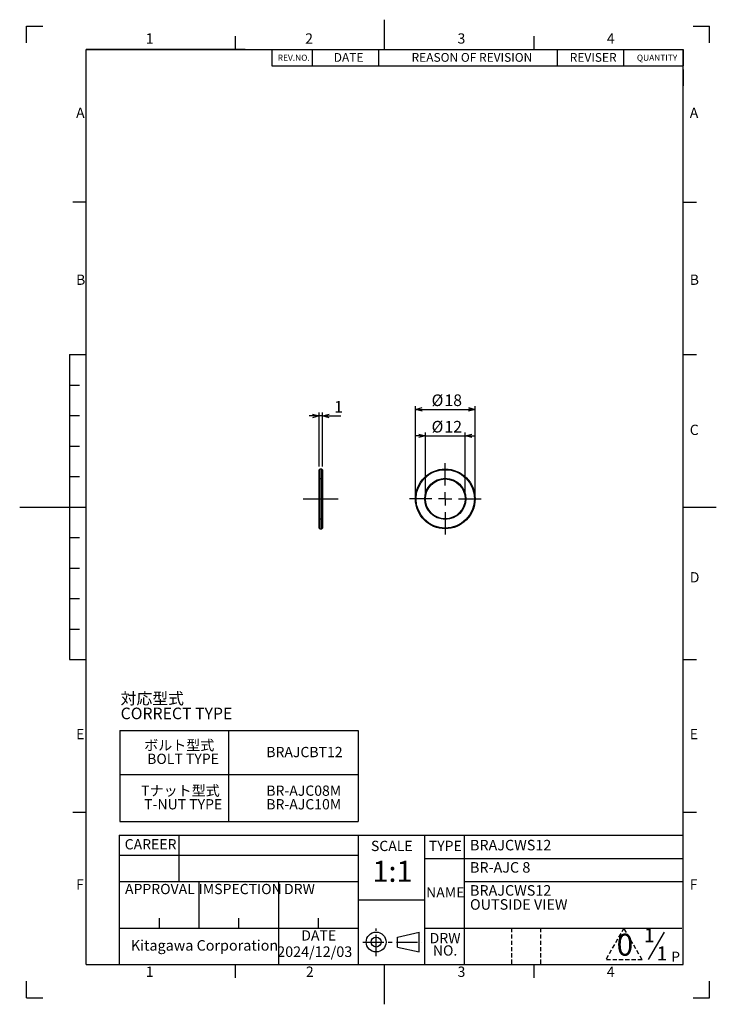
# Model space of a CAD drawing. Extents: x 0 to 210, y 0 to 297.
import ezdxf

# ---------------------------------------------------------------- set-up
doc = ezdxf.new("R2010")
doc.units = 0
for name, pattern in [('CENTER', [10.16, 6.35, -1.27, 1.27, -1.27]), ('CENTERX2', [20.32, 12.7, -2.54, 2.54, -2.54]), ('HIDDEN', [1.905, 1.27, -0.635])]:
    doc.linetypes.add(name, pattern=pattern)
doc.layers.get('0').update_dxf_attribs({"linetype": 'CONTINUOUS'})
doc.layers.add('ﾚｲﾔｰ1', color=9, linetype='CONTINUOUS')
doc.styles.add('SLDTEXTSTYLE0', font='TXT', dxfattribs={"width": 0.7, "bigfont": 'bigfont'})
doc.dimstyles.new('SLDDIMSTYLE0', dxfattribs={"dimtxt": 3.5, "dimasz": 2, "dimexe": 0, "dimexo": 0.0625, "dimgap": 0.875, "dimtad": 3, "dimdec": 3, "dimrnd": 1e-09, "dimzin": 12, "dimtxsty": 'SLDTEXTSTYLE0', "dimblk1": 'OPEN30', "dimblk2": 'OPEN30', "dimsah": 1, "dimcen": 0.09, "dimazin": 3, "dimtfac": 1, "dimtdec": 3, "dimtofl": 0, "dimtmove": 0, "dimatfit": 3, "dimtolj": 1, "dimtzin": 12})
doc.dimstyles.new('SLDDIMSTYLE1', dxfattribs={"dimtxt": 3.5, "dimasz": 2, "dimexe": 0, "dimexo": 0.0625, "dimgap": 0.875, "dimtad": 3, "dimdec": 3, "dimrnd": 1e-09, "dimzin": 12, "dimtxsty": 'SLDTEXTSTYLE0', "dimblk1": 'OPEN30', "dimblk2": 'OPEN30', "dimsah": 1, "dimcen": 0.09, "dimazin": 3, "dimtfac": 1, "dimtdec": 3, "dimtmove": 0, "dimatfit": 3, "dimtolj": 1, "dimtzin": 12})

# ---------------------------------------------------------------- blocks, each defined once
blk = doc.blocks.new('SW_TABLEANNOTATION_0')
at = {"color": 0, "linetype": 'CONTINUOUS'}
for p, q in [((0, 0), (0, -4.96)), ((0, 0), (12.2, 0)), ((12.2, 0), (12.2, -4.96)), ((12.2, 0), (32.2, 0)), ((32.2, 0), (32.2, -4.96)), ((32.2, 0), (85.99, 0)), ((85.99, 0), (85.99, -4.96)), ((85.99, 0), (105.99, 0)), ((105.99, 0), (105.99, -4.96)), ((105.99, 0), (123.99, 0)), ((123.99, 0), (123.99, -4.96)), ((0, -4.96), (12.2, -4.96)), ((12.2, -4.96), (32.2, -4.96)), ((32.2, -4.96), (85.99, -4.96)), ((85.99, -4.96), (105.99, -4.96)), ((105.99, -4.96), (123.99, -4.96))]:
    blk.add_line(p, q, dxfattribs=at)
at = {"color": 0, "linetype": 'CONTINUOUS', "attachment_point": 1, "style": 'SLDTEXTSTYLE0'}
for s, insert, char_height in [('REV.NO.', (1.78, -1.55), 1.852), ('DATE', (18.67, -1.05), 2.646), ('REASON OF REVISION', (42.13, -1.05), 2.6458), ('REVISER', (89.82, -1.05), 2.646), ('QUANTITY', (110.05, -1.55), 1.852)]:
    blk.add_mtext(s, dxfattribs=dict(at, insert=insert, char_height=char_height))
blk = doc.blocks.new('SW_TABLEANNOTATION_1')
at = {"color": 0, "linetype": 'CONTINUOUS'}
for p, q in [((0, 0), (0, -13.3)), ((0, 0), (32.71, 0)), ((32.71, 0), (32.71, -13.3)), ((32.71, 0), (71.81, 0)), ((71.81, 0), (71.81, -13.3)), ((0, -13.3), (0, -27.4)), ((0, -13.3), (32.71, -13.3)), ((32.71, -13.3), (32.71, -27.4)), ((32.71, -13.3), (71.81, -13.3)), ((71.81, -13.3), (71.81, -27.4)), ((0, -27.4), (32.71, -27.4)), ((32.71, -27.4), (71.81, -27.4))]:
    blk.add_line(p, q, dxfattribs=at)
at = {"color": 0, "linetype": 'CONTINUOUS', "char_height": 3.1, "attachment_point": 1, "style": 'SLDTEXTSTYLE0'}
for s, insert in [('ボルト型式', (7.33, -2.88)), ('BRAJCBT12', (44.14, -4.93)), ('BOLT TYPE', (8.23, -6.98)), ('Tナット型式', (6.43, -16.58)), ('BR-AJC08M', (44.14, -16.58)), ('T-NUT TYPE', (7.33, -20.68)), ('BR-AJC10M', (44.14, -20.68))]:
    blk.add_mtext(s, dxfattribs=dict(at, insert=insert))
blk = doc.blocks.new('_OPEN30')
at = {"color": 0, "linetype": 'BYBLOCK'}
for p, q in [((-1, 0.267949), (0, 0)), ((0, 0), (-1, -0.267949)), ((0, 0), (-1, 0))]:
    blk.add_line(p, q, dxfattribs=at)
blk = doc.blocks.new('_D')
at = {"color": 7, "linetype": 'CONTINUOUS'}
for p, q in [((119.29, 153.47), (119.29, 180.44)), ((119.29, 179.44), (137.29, 179.44)), ((137.29, 153.47), (137.29, 180.44))]:
    blk.add_line(p, q, dxfattribs=at)
at = {"color": 7, "linetype": 'CONTINUOUS', "xscale": 2, "yscale": 2, "rotation": 180}
blk.add_blockref('_OPEN30', (119.29, 179.44, -0.5), dxfattribs=at)
at = {"color": 7, "linetype": 'CONTINUOUS', "xscale": 2, "yscale": 2}
blk.add_blockref('_OPEN30', (137.29, 179.44, -0.5), dxfattribs=at)
at = {"color": 7, "linetype": 'CONTINUOUS', "char_height": 3.5, "attachment_point": 1, "style": 'SLDTEXTSTYLE0'}
for s, insert in [('%%c', (124.17, 183.96)), ('18', (128.04, 183.96))]:
    blk.add_mtext(s, dxfattribs=dict(at, insert=insert))
blk = doc.blocks.new('_D_1')
at = {"color": 7, "linetype": 'CONTINUOUS'}
for p, q in [((122.29, 153.47), (122.29, 172.47)), ((134.29, 153.47), (134.29, 172.47)), ((122.29, 171.47), (119.29, 171.47)), ((122.29, 171.47), (134.29, 171.47)), ((134.29, 171.47), (137.29, 171.47))]:
    blk.add_line(p, q, dxfattribs=at)
at = {"color": 7, "linetype": 'CONTINUOUS', "xscale": 2, "yscale": 2}
blk.add_blockref('_OPEN30', (122.29, 171.47, -0.5), dxfattribs=at)
at = {"color": 7, "linetype": 'CONTINUOUS', "xscale": 2, "yscale": 2, "rotation": 180}
blk.add_blockref('_OPEN30', (134.29, 171.47, -0.5), dxfattribs=at)
at = {"color": 7, "linetype": 'CONTINUOUS', "char_height": 3.5, "attachment_point": 1, "style": 'SLDTEXTSTYLE0'}
for s, insert in [('%%c', (124.17, 175.98)), ('12', (128.04, 175.98))]:
    blk.add_mtext(s, dxfattribs=dict(at, insert=insert))
blk = doc.blocks.new('SW_CENTERMARKSYMBOL_0')
at = {"color": 0, "linetype": 'CONTINUOUS'}
for p, q in [((0, 4), (0, 10.8)), ((-4, 0), (-10.8, 0)), ((0, 0), (-2, 0)), ((0, 0), (0, 2)), ((0, 0), (0, -2)), ((0, 0), (2, 0)), ((4, 0), (10.8, 0)), ((0, -4), (0, -10.8))]:
    blk.add_line(p, q, dxfattribs=at)
blk = doc.blocks.new('_D_2')
at = {"color": 7, "linetype": 'CONTINUOUS'}
for p, q in [((90.25, 162.27), (90.25, 178.47)), ((91.25, 162.27), (91.25, 178.47)), ((90.25, 177.47), (87.25, 177.47)), ((91.25, 177.47), (90.25, 177.47)), ((91.25, 177.47), (96.84, 177.47))]:
    blk.add_line(p, q, dxfattribs=at)
at = {"color": 7, "linetype": 'CONTINUOUS', "xscale": 2, "yscale": 2}
blk.add_blockref('_OPEN30', (90.25, 177.47), dxfattribs=at)
at = {"color": 7, "linetype": 'CONTINUOUS', "xscale": 2, "yscale": 2, "rotation": 180}
blk.add_blockref('_OPEN30', (91.25, 177.47), dxfattribs=at)
at = {"color": 7, "linetype": 'CONTINUOUS', "insert": (94.8, 181.98), "char_height": 3.5, "attachment_point": 1, "style": 'SLDTEXTSTYLE0'}
blk.add_mtext('1', dxfattribs=at)

msp = doc.modelspace()

# ---------------------------------------------------------------- linework, layer by layer
at = {"color": 7, "linetype": 'CONTINUOUS'}
for p, q in [((110, 288), (110, 297)), ((2, 290), (2, 295)), ((2, 295), (7, 295)), ((203, 295), (208, 295)), ((208, 290), (208, 295)), ((65, 292), (65, 288)), ((155, 292), (155, 288)), ((20, 242), (16, 242)), ((200, 242), (204, 242)), ((15, 196), (15, 104)), ((15, 196), (20, 196)), ((200, 196), (204, 196)), ((15, 186.8), (18, 186.8)), ((15, 177.6), (18, 177.6)), ((15, 168.4), (18, 168.4)), ((90.4523, 161.4664), (90.2523, 161.2664)), ((90.2523, 143.6664), (90.2523, 161.2664)), ((91.0523, 161.4664), (90.4523, 161.4664)), ((90.4523, 161.4664), (90.4523, 143.4664)), ((91.2523, 161.2664), (91.0523, 161.4664)), ((91.0523, 143.4664), (91.0523, 161.4664)), ((91.2523, 161.2664), (91.2523, 143.6664)), ((15, 159.2), (18, 159.2)), ((0, 150), (20, 150)), ((200, 150), (210, 150)), ((90.2523, 143.6664), (90.4523, 143.4664)), ((90.4523, 143.4664), (91.0523, 143.4664)), ((91.0523, 143.4664), (91.2523, 143.6664)), ((15, 140.8), (18, 140.8)), ((15, 131.6), (18, 131.6)), ((15, 122.4), (18, 122.4)), ((15, 113.2), (18, 113.2)), ((15, 104), (20, 104)), ((200, 104), (204, 104)), ((16, 58), (20, 58)), ((200, 58), (204, 58)), ((30, 51), (200, 51)), ((30, 51), (30, 12)), ((48, 51), (48, 37)), ((102, 51), (102, 12)), ((122, 51), (122, 12)), ((134, 51), (134, 12)), ((30, 45), (102, 45)), ((122, 44), (200, 44)), ((30, 37), (102, 37)), ((54, 37), (54, 23)), ((78, 37), (78, 12)), ((134, 37), (200, 37)), ((102, 31.5), (122, 31.5)), ((42, 26), (42, 23)), ((66, 26), (66, 23)), ((90, 26), (90, 23)), ((30, 23), (102, 23)), ((113.9337, 20.2804), (120.4714, 21.7804)), ((120.4714, 15.7804), (120.4714, 21.7804)), ((122, 23), (199.6421, 23)), ((189.5933, 13.4656), (194.3618, 21.7249)), ((113.9337, 17.2804), (113.9337, 20.2804)), ((113.9337, 17.2804), (120.4714, 15.7804)), ((65, 12), (65, 8)), ((110, 0), (110, 12)), ((155, 12), (155, 8)), ((2, 2), (2, 7)), ((208, 2), (208, 7)), ((2, 2), (7, 2)), ((203, 2), (208, 2))]:
    msp.add_line(p, q, dxfattribs=at)
at = {"color": 9, "linetype": 'CONTINUOUS'}
for p, q in [((68, 288), (20, 288)), ((20, 248.5), (20, 288)), ((68, 288), (87, 288)), ((87, 288), (126, 288)), ((200, 282), (200, 277))]:
    msp.add_line(p, q, dxfattribs=at)
at = {"color": 7, "linetype": 'HIDDEN'}
for p, q in [((90.4523, 158.4664), (90.2523, 158.6664)), ((91.0523, 158.4664), (90.4523, 158.4664)), ((91.2523, 158.6664), (91.0523, 158.4664)), ((90.2523, 146.2664), (90.4523, 146.4664)), ((90.4523, 146.4664), (91.0523, 146.4664)), ((91.0523, 146.4664), (91.2523, 146.2664)), ((148.3, 23), (148.3, 12)), ((157, 23), (157, 12))]:
    msp.add_line(p, q, dxfattribs=at)
at = {"color": 7, "linetype": 'CENTERX2'}
msp.add_line((85.4523, 152.4664), (96.0523, 152.4664), dxfattribs=at)
at = {"color": 7, "linetype": 'CENTER'}
for p, q in [((107.4475, 14.5592), (107.4475, 22.8987)), ((103.4322, 18.7804), (121.2766, 18.7804))]:
    msp.add_line(p, q, dxfattribs=at)
at = {"color": 9, "linetype": 'HIDDEN'}
for p, q in [((182.15, 22.9686), (176.65, 13.4424)), ((187.65, 13.4424), (182.15, 22.9686)), ((187.65, 13.4424), (176.65, 13.4424))]:
    msp.add_line(p, q, dxfattribs=at)
at = {"color": 7, "linetype": 'CONTINUOUS'}
for centre, radius in [((128.2889, 152.4664), 9), ((128.2889, 152.4664), 8.8), ((128.2889, 152.4664), 6.2), ((128.2889, 152.4664), 6), ((107.4475, 18.7804), 3), ((107.4475, 18.7804), 1.5)]:
    msp.add_circle(centre, radius, dxfattribs=at)
at = {"layer": 'ﾚｲﾔｰ1', "color": 7, "linetype": 'CONTINUOUS'}
for p, q in [((20, 288), (200, 288)), ((20, 12), (20, 288)), ((200, 12), (200, 288)), ((20, 12), (200, 12))]:
    msp.add_line(p, q, dxfattribs=at)

# ---------------------------------------------------------------- block references
at = {"color": 7, "linetype": 'CONTINUOUS'}
for name, p in [('SW_TABLEANNOTATION_0', (76.007, 288)), ('SW_CENTERMARKSYMBOL_0', (128.2889, 152.4664)), ('SW_TABLEANNOTATION_1', (30.1935, 82.5736))]:
    msp.add_blockref(name, p, dxfattribs=at)

# ---------------------------------------------------------------- texts
at = {"color": 7, "linetype": 'CONTINUOUS', "style": 'SLDTEXTSTYLE0'}
for s, insert, char_height, attachment_point in [('1', (38, 292.8761), 3.1, 1), ('2', (86.0689, 292.8761), 3.1, 1), ('3', (132, 292.8761), 3.1, 1), ('4', (177, 292.8761), 3.1, 1), ('A', (17, 270.4609), 3.1, 1), ('A', (202, 270.4609), 3.1, 1), ('B', (17, 220.116), 3.1, 1), ('B', (202.0048, 220.116), 3.1, 1), ('C', (202, 174.8277), 3.1, 1), ('D', (202.007, 130.3535), 3.1, 1), ('対応型式', (30.4253, 93.9958), 3.5, 1), ('CORRECT TYPE', (30.4253, 89.4958), 3.5, 1), ('E', (17, 83.0501), 3.1, 1), ('E', (202.0035, 83.0501), 3.1, 1), ('CAREER', (39.4618, 49.8261), 3.1, 2), ('SCALE', (112.1771, 49.3261), 3.1, 2), ('TYPE', (128.298, 49.3261), 3.1, 2), ('BRAJCWS12', (135.75, 49.6095), 3.175, 1), ('1:1', (112.3836, 43.2949), 6.35, 2), ('BR-AJC 8', (135.75, 42.8888), 3.175, 1), ('F', (17, 37.7005), 3.1, 1), ('APPROVAL', (42.264, 36.3261), 3.1, 2), ('IMSPECTION', (66.4822, 36.3261), 3.1, 2), ('DRW', (84.3463, 36.3261), 3.1, 2), ('BRAJCWS12', (135.75, 35.9436), 3.175, 1), ('F', (202.0035, 37.7005), 3.1, 1), ('NAME', (128.2921, 35.3261), 3.1, 2), ('OUTSIDE VIEW', (135.75, 31.7103), 3.175, 1), ('DATE', (90.1445, 22.3261), 3.1, 2), ('DRW', (128.2463, 21.5094), 3.1, 2), ('0', (179.95, 21.2898), 6.6146, 1), ('1', (189.7884, 22.9495), 4.2333, 2), ('Kitagawa Corporation', (33.5, 19.3595), 3.175, 1), ('NO.', (128.241, 17.7894), 3.1, 2), ('2024/12/03', (88.9424, 17.4595), 3.175, 2), ('1', (193.6261, 17.4642), 4.2333, 2), ('P', (197.7677, 15.8672), 3, 2), ('1', (38, 11.3761), 3.1, 1), ('2', (86.2849, 11.3761), 3.1, 1), ('3', (132, 11.3761), 3.1, 1), ('4', (177, 11.3761), 3.1, 1)]:
    msp.add_mtext(s, dxfattribs=dict(at, insert=insert, char_height=char_height, attachment_point=attachment_point))

# ---------------------------------------------------------------- dimensions: what is measured, and where the dimension line sits
at = {"color": 7, "linetype": 'CONTINUOUS'}
dim = msp.add_linear_dim(base=(90.2523, 177.4664), p1=(91.2523, 161.2664), p2=(90.2523, 161.2664), dimstyle='SLDDIMSTYLE1', dxfattribs=at)
dim.commit()
dim.dimension.update_dxf_attribs({"geometry": '_D_2', "text_midpoint": (95.8195, 177.4664), "dimtype": 160})
for base, p1, p2, dimstyle, picture, middle in [((137.2889, 179.445), (119.2889, 152.4664), (137.2889, 152.4664), 'SLDDIMSTYLE0', '_D', (128.1437, 179.445)), ((134.2889, 171.4664), (122.2889, 152.4664), (134.2889, 152.4664), 'SLDDIMSTYLE1', '_D_1', (128.1437, 171.4664))]:
    dim = msp.add_linear_dim(base=base, p1=p1, p2=p2, text='%%c<>', dimstyle=dimstyle, dxfattribs=at)
    dim.commit()
    dim.dimension.update_dxf_attribs({"geometry": picture, "text_midpoint": middle, "dimtype": 160})

doc.saveas('drawing.dxf')
